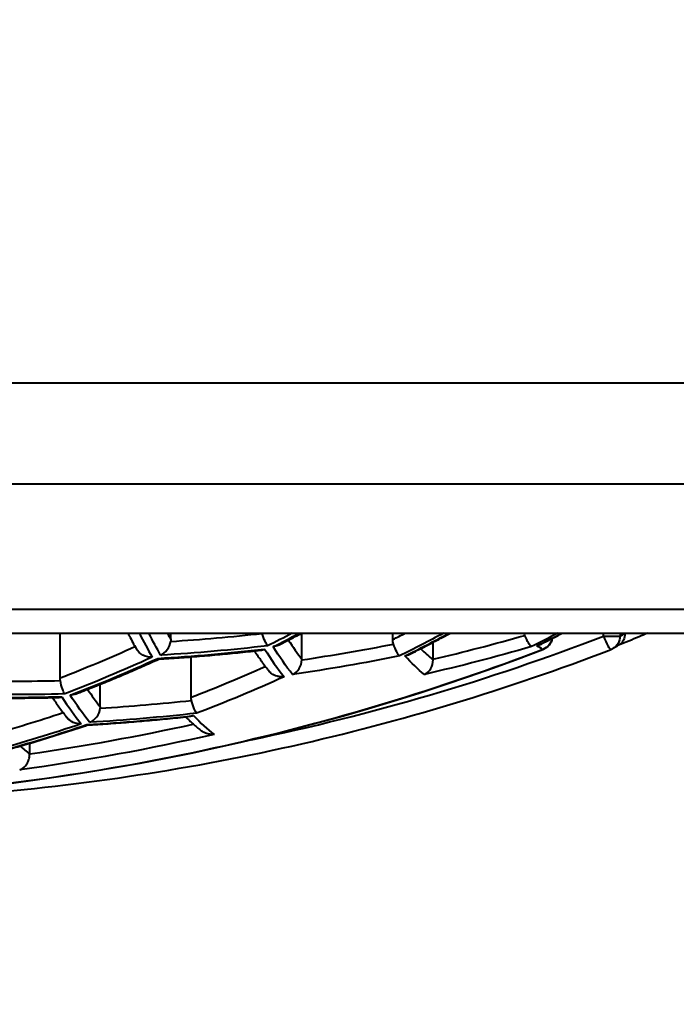
# Model space of a CAD drawing. Units: millimetres. Extents: x 108 to 900, y 345 to 1012.
# Drawn here: x 336 to 340, y 678 to 685 of the extents above; entities that cross this region are included whole.
import ezdxf

# ---------------------------------------------------------------- set-up
doc = ezdxf.new("R2010")
doc.units = ezdxf.units.MM
doc.styles.add('BLAIR ITC', font='txt')
doc.dimstyles.new('BLAIR ITC', dxfattribs={"dimtxt": 8, "dimasz": 8, "dimexe": 4, "dimexo": 2, "dimgap": 2, "dimtad": 0, "dimdec": 0, "dimdsep": 46, "dimtxsty": 'BLAIR ITC', "dimcen": 0.09, "dimclrd": 8, "dimclre": 8, "dimclrt": 256, "dimadec": 0, "dimazin": 0, "dimtfac": 1, "dimtdec": 0, "dimtmove": 0, "dimatfit": 3, "dimfxl": 1, "dimtfill": 1, "dimtolj": 1, "dimtzin": 0, "dimarcsym": 0})

# ---------------------------------------------------------------- blocks, each defined once
blk = doc.blocks.new('*D26')
at = {"color": 8, "lineweight": -2, "transparency": 16777216}
for p, q in [((308.8165, 656.9753), (308.8165, 727.5281)), ((358.8165, 656.9753), (358.8165, 727.5281)), ((300.8165, 723.5281), (292.8165, 723.5281)), ((308.8165, 723.5281), (315.7774, 723.5281)), ((358.8165, 723.5281), (351.8556, 723.5281)), ((366.8165, 723.5281), (374.8165, 723.5281))]:
    blk.add_line(p, q, dxfattribs=at)
at = {"color": 8, "transparency": 16777216}
for points in [[(300.8165, 724.8614), (300.8165, 722.1947), (308.8165, 723.5281)], [(366.8165, 724.8614), (366.8165, 722.1947), (358.8165, 723.5281)]]:
    blk.add_solid(points, dxfattribs=at)
at = {"layer": 'Defpoints', "color": 0, "transparency": 16777216}
for p in [(308.8165, 723.5281), (308.8165, 654.9753), (358.8165, 654.9753)]:
    blk.add_point(p, dxfattribs=at)
at = {"lineweight": 30, "transparency": 16777216, "insert": (333.8165, 723.5281), "char_height": 15, "attachment_point": 5, "style": 'BLAIR ITC', "bg_fill": 3, "box_fill_scale": 1.1, "bg_fill_color": 256, "bg_fill_true_color": 13158600, "bg_fill_transparency": 0}
blk.add_mtext('\\A1;50', dxfattribs=at)

msp = doc.modelspace()

# ---------------------------------------------------------------- linework, layer by layer
at = {"lineweight": 40, "extrusion": (0, 1, -2.22045e-16)}
for p, q in [((343.3165, 682.3322), (324.3165, 682.3322)), ((324.6094, 681.6251), (343.0236, 681.6251)), ((325.4918, 680.7426), (342.1412, 680.7426)), ((325.7865, 680.5735), (341.8465, 680.5735)), ((335.9191, 680.259), (335.9191, 680.5735)), ((336.6985, 680.5305), (336.6985, 680.5735)), ((337.6208, 680.3909), (337.6208, 680.5735)), ((338.2602, 680.5295), (338.2602, 680.5735)), ((339.7434, 680.5535), (339.7434, 680.5735)), ((339.7434, 680.5535), (339.859, 680.5535)), ((339.859, 680.5735), (339.859, 680.5535)), ((338.5431, 680.3909), (338.5431, 680.5092)), ((336.8414, 680.1237), (336.8414, 680.4074)), ((336.2019, 680.056), (336.2019, 680.2147)), ((335.7053, 679.7245), (335.7053, 679.7995)), ((335.7053, 679.7236), (335.7053, 679.7245))]:
    msp.add_line(p, q, dxfattribs=at)
at = {"lineweight": 40, "extrusion": (0, -2.22045e-16, -1)}
for centre, start in [((-339.2826, 680.5535), 189.59213), ((-339.7605, 680.5535), 241.77357)]:
    msp.add_arc(centre, 0.1, start, 248.96464, dxfattribs=at)
at = {"lineweight": 40}
for centre, major_axis, ratio, start_param, end_param in [((337.3556, 695.8335), (0, -16.1043), 0.170688, -0.325258, -0.290833), ((337.4918, 695.8335), (0, -15.9932), 0.170688, -0.303986, -0.294856), ((335.8476, 695.8335), (0, -15.3439), 0.938661, 0.059038, 0.103937), ((334.0384, 695.8335), (0, -16.3401), 0.985325, 0.201676, 0.362211), ((332.9079, 695.8335), (0, -16.4389), 0.767973, 0.365309, 0.381029), ((333.7332, 695.8335), (0, -16.4), 0.767973, 0.367664, 0.375059), ((333.8358, 695.8335), (0, -16.5), 0.767973, 0.363894, 0.390164), ((335.351, 695.8335), (0, -15.8126), 0.938661, 0.216749, 0.261567), ((334.7638, 695.8335), (0, -16.4336), 0.767973, 0.365433, 0.38022), ((339.7605, 680.5535), (0.0359, -0.0933), 0.159613, -1.632102, 0), ((339.6201, 695.8335), (0, -15.3439), 0.170688, 0.091368, 0.103937), ((332.3498, 695.8335), (0, -16.2531), 0.767973, 0.290003, 0.334386), ((336.61, 680.5131), (-0.0502, -0.0931), 0.786289, 0.792023, 2.003491), ((338.2012, 695.8335), (0, -15.8126), 0.170688, -0.253254, -0.216749), ((335.5993, 695.8335), (0, -15.5966), 0.938661, 0.13851, 0.183137), ((333.5761, 695.8335), (0, -16.4398), 0.985325, -0.362211, 0.362211), ((335.8045, 695.8335), (0, -15.4601), 0.938661, 0.055259, 0.107286), ((338.0693, 695.8335), (0, -15.9255), 0.170688, -0.264597, -0.212788), ((338.9106, 695.8335), (0, -15.5966), 0.170688, -0.171273, -0.13851), ((332.444, 695.8335), (0, -16.3602), 0.767973, 0.286154, 0.337641), ((333.2721, 695.8335), (0, -16.3828), 0.767973, 0.287641, 0.331155), ((337.5323, 680.3783), (-0.0384, -0.0969), 0.822723, 0.705759, 1.963998), ((338.4546, 680.3783), (-0.0226, -0.1001), 0.854927, 0.58106, 1.839299), ((335.5993, 695.8335), (0, -15.5966), 0.938661, -0.021962, 0.021962), ((336.7823, 695.8335), (0, -16.1398), 0.170688, -0.245781, -0.212288), ((335.5547, 695.8335), (0, -15.7112), 0.938661, -0.025513, 0.025513), ((336.6418, 695.8335), (0, -16.2489), 0.170688, -0.259208, -0.208489), ((335.351, 695.8335), (0, -15.8126), 0.938661, 0.057326, 0.100759), ((332.8109, 695.8335), (0, -16.334), 0.767973, 0.209725, 0.252133), ((335.3049, 695.8335), (0, -15.9255), 0.938661, 0.053643, 0.10414), ((336.1134, 680.0437), (-0.0418, -0.0946), 0.825313, 0.648169, 1.952157), ((337.3556, 695.8335), (0, -16.1043), 0.170688, -0.181705, -0.128645), ((332.9079, 695.8335), (0, -16.4389), 0.767973, 0.206045, 0.256145), ((333.4489, 695.8335), (0, -16.2709), 0.985325, 0.141211, 0.21418), ((336.0729, 695.8335), (0, -16.2531), 0.170688, -0.157004, -0.132889)]:
    msp.add_ellipse(centre, major_axis=major_axis, ratio=ratio, start_param=start_param, end_param=end_param, dxfattribs=at)
at = {"lineweight": 40, "extrusion": (4.48416e-44, -2.22045e-16, -1)}
msp.add_ellipse((337.415, 695.8335), major_axis=(0, -16.0907), ratio=0.170688, start_param=0.291086, end_param=0.322746, dxfattribs=at)
at = {"lineweight": 40, "extrusion": (-2.46519e-32, -2.22045e-16, -1)}
for centre, major_axis, ratio, start_param, end_param in [((337.3576, 680.5781), (-0.0288, 0.0973), 0.164687, -2.791793, -1.580612), ((339.2023, 680.5724), (-0.0364, 0.0935), 0.17021, -2.953886, -1.650394), ((336.0539, 680.0327), (-0.1042, 0.031), 0.87683, -1.954004, -0.897433)]:
    msp.add_ellipse(centre, major_axis=major_axis, ratio=ratio, start_param=start_param, end_param=end_param, dxfattribs=at)
at = {"lineweight": 40, "extrusion": (0, -2.22045e-16, -1)}
for centre, major_axis, ratio, start_param, end_param in [((332.8693, 695.8335), (0, -16.4336), 0.767973, -0.38022, -0.365433), ((338.5575, 680.3996), (-0.0015, -0.0881), 0.163181, -4.867768, -4.814261), ((336.7013, 695.8335), (0, -16.2382), 0.170688, 0.20863, 0.259383), ((335.3257, 695.8335), (0, -15.909), 0.938661, -0.104248, -0.053699)]:
    msp.add_ellipse(centre, major_axis=major_axis, ratio=ratio, start_param=start_param, end_param=end_param, dxfattribs=at)
at = {"lineweight": 40, "extrusion": (-3.58732e-43, -2.22045e-16, -1)}
msp.add_ellipse((333.7972, 695.8335), major_axis=(0, -16.5), ratio=0.767973, start_param=-0.390164, end_param=-0.363894, dxfattribs=at)
at = {"lineweight": 40, "extrusion": (3.58732e-43, -2.22045e-16, -1)}
msp.add_ellipse((334.7251, 695.8335), major_axis=(0, -16.4389), ratio=0.767973, start_param=-0.381029, end_param=-0.365309, dxfattribs=at)
at = {"lineweight": 40, "extrusion": (-4.93038e-32, -2.22045e-16, -1)}
msp.add_ellipse((339.7605, 680.5535), major_axis=(0.0473, -0.0881), ratio=0.981215, start_param=-1.086013, end_param=0, dxfattribs=at)
at = {"lineweight": 40, "extrusion": (-8.62817e-32, -2.22045e-16, -1)}
msp.add_ellipse((339.8026, 680.5781), major_axis=(-0.0451, 0.0893), ratio=0.864079, start_param=-4.241953, end_param=-3.221567, dxfattribs=at)
at = {"lineweight": 40, "extrusion": (7.84727e-44, -2.22045e-16, -1)}
for centre, major_axis, ratio, start_param, end_param in [((335.8253, 695.8335), (0, -15.4375), 0.938661, -0.107444, -0.05534), ((338.8426, 695.8335), (0, -15.6917), 0.170688, 0.134782, 0.186538)]:
    msp.add_ellipse(centre, major_axis=major_axis, ratio=ratio, start_param=start_param, end_param=end_param, dxfattribs=at)
at = {"lineweight": 40, "extrusion": (2.46519e-32, -2.22045e-16, -1)}
for centre, major_axis, ratio, start_param, end_param in [((336.618, 680.5416), (0.0361, -0.0854), 0.841848, -1.105295, -0.945465), ((336.5505, 680.4989), (-0.1034, 0.0339), 0.844362, -1.998408, -0.74582), ((337.5412, 680.3996), (0.0336, -0.0832), 0.866785, -1.135093, -1.081586), ((335.9774, 680.2336), (-0.1034, 0.0338), 0.859815, -2.328763, -1.965959)]:
    msp.add_ellipse(centre, major_axis=major_axis, ratio=ratio, start_param=start_param, end_param=end_param, dxfattribs=at)
at = {"lineweight": 40, "extrusion": (-1.2326e-32, -2.22045e-16, -1)}
for centre, major_axis, ratio, start_param, end_param in [((337.3963, 680.5724), (-0.1043, 0.0292), 0.854368, -2.386012, -2.009056), ((337.3963, 680.5724), (-0.1043, 0.0292), 0.854368, -2.766775, -2.766765), ((338.2799, 680.5074), (-0.0326, 0.0954), 0.167149, -2.873727, -1.616033), ((339.2826, 680.5535), (0.0359, -0.0933), 0.159613, 0, 0.146776), ((336.9194, 680.1327), (-0.0295, -0.0852), 0.848402, 0.920239, 1.182809), ((336.1233, 680.0638), (0.0301, -0.0834), 0.870242, -1.177179, -1.07136)]:
    msp.add_ellipse(centre, major_axis=major_axis, ratio=ratio, start_param=start_param, end_param=end_param, dxfattribs=at)
at = {"lineweight": 40, "extrusion": (2.24208e-44, -2.22045e-16, -1)}
msp.add_ellipse((338.1288, 695.8335), major_axis=(0, -15.909), ratio=0.170688, start_param=0.213012, end_param=0.264878, dxfattribs=at)
at = {"lineweight": 40, "extrusion": (-1.79366e-43, -2.22045e-16, -1)}
for centre, major_axis, start_param, end_param in [((335.3257, 695.8335), (0, -15.909), -0.264878, -0.213012), ((335.5755, 695.8335), (0, -15.6917), -0.186538, -0.134782)]:
    msp.add_ellipse(centre, major_axis=major_axis, ratio=0.938661, start_param=start_param, end_param=end_param, dxfattribs=at)
at = {"lineweight": 40, "extrusion": (-1.54074e-33, -2.22045e-16, -1)}
msp.add_ellipse((339.2409, 680.5781), major_axis=(-0.1075, 0.0051), ratio=0.905078, start_param=-2.124958, end_param=-1.924294, dxfattribs=at)
at = {"lineweight": 40, "extrusion": (-2.24208e-44, -2.22045e-16, -1)}
msp.add_ellipse((339.5563, 695.8335), major_axis=(0, -15.4375), ratio=0.170688, start_param=0.091368, end_param=0.107444, dxfattribs=at)
at = {"lineweight": 40, "extrusion": (1.2326e-32, -2.22045e-16, -1)}
for centre, major_axis, ratio, start_param, end_param in [((339.2826, 680.5535), (-0.0473, -0.0881), 0.981215, -1.877562, -0.845611), ((335.9982, 680.2691), (-0.0326, -0.0853), 0.845414, 0.934531, 1.145695)]:
    msp.add_ellipse(centre, major_axis=major_axis, ratio=ratio, start_param=start_param, end_param=end_param, dxfattribs=at)
at = {"lineweight": 40, "extrusion": (1.84889e-32, -2.22045e-16, -1)}
msp.add_ellipse((338.3186, 680.5074), major_axis=(-0.106, 0.02), ratio=0.882053, start_param=-2.280066, end_param=-1.992296, dxfattribs=at)
at = {"lineweight": 40, "extrusion": (-4.48416e-44, -2.22045e-16, -1)}
for centre, major_axis, ratio, start_param, end_param in [((332.4053, 695.8335), (0, -16.3522), 0.767973, -0.337813, -0.286298), ((332.8693, 695.8335), (0, -16.4336), 0.767973, -0.256229, -0.206113), ((333.4639, 695.8335), (0, -16.3701), 0.985325, -0.221209, -0.135006)]:
    msp.add_ellipse(centre, major_axis=major_axis, ratio=ratio, start_param=start_param, end_param=end_param, dxfattribs=at)
at = {"lineweight": 40, "extrusion": (6.16298e-33, -2.22045e-16, -1)}
msp.add_ellipse((335.9388, 680.2419), major_axis=(-0.0198, 0.0994), ratio=0.176048, start_param=-2.807117, end_param=-1.549156, dxfattribs=at)
at = {"lineweight": 40, "extrusion": (8.96831e-44, -2.22045e-16, -1)}
msp.add_ellipse((333.3332, 695.8335), major_axis=(0, -16.4827), ratio=0.767973, start_param=-0.335033, end_param=-0.283968, dxfattribs=at)
at = {"lineweight": 40, "extrusion": (-8.96831e-44, -2.22045e-16, -1)}
msp.add_ellipse((335.5755, 695.8335), major_axis=(0, -15.6917), ratio=0.938661, start_param=-0.025545, end_param=0.025545, dxfattribs=at)
at = {"lineweight": 40, "extrusion": (-3.08149e-32, -2.22045e-16, -1)}
msp.add_ellipse((336.8611, 680.1067), major_axis=(-0.0237, 0.0979), ratio=0.177364, start_param=-2.889259, end_param=-1.585519, dxfattribs=at)
at = {"lineweight": 40}
for points, knots in [([(336.3961, 680.5735), (336.3996, 680.567), (336.403, 680.5605), (336.4145, 680.5387), (336.4226, 680.5236), (336.4389, 680.4938), (336.447, 680.4791), (336.4552, 680.4646)], [2.82549487, 2.82549487, 2.82549487, 2.82549487, 2.8293422, 2.8293422, 2.83845035, 2.83845035, 2.8475585, 2.8475585, 2.8475585, 2.8475585]), ([(337.455, 680.49), (337.4946, 680.5098), (337.534, 680.5298), (337.5885, 680.5579), (337.6036, 680.5657), (337.6187, 680.5735)], [3.50811754, 3.50811754, 3.50811754, 3.50811754, 3.51814956, 3.51814956, 3.52199801, 3.52199801, 3.52199801, 3.52199801]), ([(338.3742, 680.4235), (338.4142, 680.4434), (338.4541, 680.4635), (338.5337, 680.5043), (338.5735, 680.525), (338.6305, 680.5551), (338.6478, 680.5643), (338.6651, 680.5735)], [3.50644571, 3.50644571, 3.50644571, 3.50644571, 3.51654919, 3.51654919, 3.52665267, 3.52665267, 3.53106829, 3.53106829, 3.53106829, 3.53106829]), ([(339.2935, 680.4926), (339.334, 680.5128), (339.3743, 680.5333), (339.4272, 680.5605), (339.4398, 680.567), (339.4523, 680.5735)], [3.50772287, 3.50772287, 3.50772287, 3.50772287, 3.51798811, 3.51798811, 3.52119476, 3.52119476, 3.52119476, 3.52119476]), ([(340.0516, 680.5735), (340.0321, 680.5652), (340.0126, 680.557), (339.9449, 680.5285), (339.8965, 680.5084), (339.8481, 680.4887)], [2.76145065, 2.76145065, 2.76145065, 2.76145065, 2.7655263, 2.7655263, 2.77560893, 2.77560893, 2.77560893, 2.77560893]), ([(339.8537, 680.4922), (339.8507, 680.4903), (339.8476, 680.4884), (339.8415, 680.4847), (339.8385, 680.4828), (339.8324, 680.4792), (339.8293, 680.4774), (339.8232, 680.4739), (339.8201, 680.4722), (339.814, 680.4688), (339.8109, 680.4671), (339.8078, 680.4654)], [3.03485439, 3.03485439, 3.03485439, 3.03485439, 3.03792836, 3.03792836, 3.04100232, 3.04100232, 3.04407629, 3.04407629, 3.04715026, 3.04715026, 3.05022423, 3.05022423, 3.05022423, 3.05022423]), ([(339.3185, 680.4602), (338.5868, 680.1788), (337.835, 679.9513), (336.3069, 679.6089), (335.5306, 679.4939), (333.9698, 679.379), (333.1853, 679.379), (331.6245, 679.4939), (330.8482, 679.6089), (329.3201, 679.9513), (328.5683, 680.1788), (327.8366, 680.4602)], [2.7793821, 2.7793821, 2.7793821, 2.7793821, 2.9242663, 2.9242663, 3.0691505, 3.0691505, 3.2140348, 3.2140348, 3.358919, 3.358919, 3.5038032, 3.5038032, 3.5038032, 3.5038032]), ([(333.8165, 679.3951), (334.2873, 679.3881), (334.7585, 679.4019), (336.0085, 679.4939), (336.7848, 679.6089), (338.3129, 679.9513), (339.0647, 680.1788), (339.7964, 680.4602)], [3.126843, 3.126843, 3.126843, 3.126843, 3.2140348, 3.2140348, 3.358919, 3.358919, 3.5038032, 3.5038032, 3.5038032, 3.5038032]), ([(336.6131, 680.3917), (336.661, 680.3946), (336.7089, 680.3978), (336.8047, 680.4046), (336.8525, 680.4082), (336.9482, 680.416), (336.996, 680.4202), (337.0916, 680.429), (337.1394, 680.4336), (337.235, 680.4434), (337.2827, 680.4486), (337.3304, 680.454)], [3.19810084, 3.19810084, 3.19810084, 3.19810084, 3.20800801, 3.20800801, 3.21791519, 3.21791519, 3.22782237, 3.22782237, 3.23772955, 3.23772955, 3.24763673, 3.24763673, 3.24763673, 3.24763673]), ([(337.2866, 680.4491), (337.2866, 680.4491), (337.2866, 680.449), (337.2948, 680.4367), (337.303, 680.4246), (337.3194, 680.4007), (337.3276, 680.389), (337.3441, 680.366), (337.3524, 680.3547), (337.369, 680.3325), (337.3773, 680.3216), (337.3856, 680.3108)], [2.889618, 2.889618, 2.889618, 2.889618, 2.88964895, 2.88964895, 2.89864075, 2.89864075, 2.90763255, 2.90763255, 2.91662435, 2.91662435, 2.92561615, 2.92561615, 2.92561615, 2.92561615]), ([(337.3304, 680.454), (337.3395, 680.455), (337.3485, 680.4576), (337.3576, 680.4618), (337.358, 680.462), (337.3584, 680.4622)], [-0.003550023, -0.003550023, -0.003550023, -0.003550023, 0, 0, 0.000166483, 0.000166483, 0.000166483, 0.000166483]), ([(336.0274, 680.1458), (336.0668, 680.1609), (336.1062, 680.1763), (336.1848, 680.2077), (336.224, 680.2236), (336.3024, 680.2559), (336.3415, 680.2724), (336.4196, 680.3057), (336.4586, 680.3226), (336.5363, 680.3569), (336.575, 680.3742), (336.6136, 680.3918)], [3.428938, 3.428938, 3.428938, 3.428938, 3.43871911, 3.43871911, 3.44850022, 3.44850022, 3.45828134, 3.45828134, 3.46806245, 3.46806245, 3.47780171, 3.47780171, 3.47780171, 3.47780171]), ([(336.6131, 680.3917), (336.6119, 680.3917), (336.6105, 680.3923), (336.6082, 680.3944), (336.6073, 680.3953), (336.6062, 680.3966), (336.6061, 680.3968), (336.606, 680.3969)], [-0.003714851, -0.003714851, -0.003714851, -0.003714851, -0.001343824, -0.001343824, 0, 0, 0.000164381, 0.000164381, 0.000164381, 0.000164381]), ([(337.4953, 680.2672), (337.4948, 680.2671), (337.4943, 680.267), (337.4858, 680.266), (337.4777, 680.2659), (337.4615, 680.2673), (337.4534, 680.2687), (337.4324, 680.2748), (337.4197, 680.2809), (337.3998, 680.2952), (337.3921, 680.3025), (337.3856, 680.3108)], [-0.03372706, -0.03372706, -0.03372706, -0.03372706, -0.0335647, -0.0335647, -0.03098073, -0.03098073, -0.02842733, -0.02842733, -0.0241946, -0.0241946, -0.02100702, -0.02100702, -0.02100702, -0.02100702]), ([(335.1851, 680.1221), (335.233, 680.1209), (335.2809, 680.1199), (335.3768, 680.1184), (335.4248, 680.1179), (335.5207, 680.1174), (335.5686, 680.1174), (335.6645, 680.1179), (335.7125, 680.1184), (335.8083, 680.1199), (335.8563, 680.1209), (335.9042, 680.1221)], [3.11726887, 3.11726887, 3.11726887, 3.11726887, 3.12701129, 3.12701129, 3.13675371, 3.13675371, 3.14649614, 3.14649614, 3.15623856, 3.15623856, 3.16598098, 3.16598098, 3.16598098, 3.16598098]), ([(335.8651, 680.1212), (335.866, 680.1198), (335.867, 680.1184), (335.8761, 680.1049), (335.8844, 680.0929), (335.9009, 680.0694), (335.9092, 680.0578), (335.9259, 680.0351), (335.9342, 680.0239), (335.9509, 680.0019), (335.9593, 679.9912), (335.9677, 679.9806)], [2.89360626, 2.89360626, 2.89360626, 2.89360626, 2.8946056, 2.8946056, 2.90348176, 2.90348176, 2.91235792, 2.91235792, 2.92123407, 2.92123407, 2.93011023, 2.93011023, 2.93011023, 2.93011023]), ([(335.9042, 680.1221), (335.9127, 680.1223), (335.9213, 680.124), (335.9301, 680.127), (335.9305, 680.1272), (335.9309, 680.1273)], [-0.003330498, -0.003330498, -0.003330498, -0.003330498, 0, 0, 0.000165086, 0.000165086, 0.000165086, 0.000165086]), ([(336.8588, 679.9943), (336.8584, 679.9941), (336.858, 679.994), (336.8517, 679.9917), (336.8456, 679.9903), (336.8393, 679.9895), (336.8391, 679.9895), (336.8388, 679.9895)], [-0.034061798, -0.034061798, -0.034061798, -0.034061798, -0.03389657, -0.03389657, -0.031511036, -0.031511036, -0.031425822, -0.031425822, -0.031425822, -0.031425822]), ([(335.5177, 679.7462), (335.5575, 679.7571), (335.5973, 679.7683), (335.6769, 679.7911), (335.7166, 679.8027), (335.796, 679.8265), (335.8357, 679.8387), (335.9149, 679.8634), (335.9544, 679.8761), (336.0333, 679.9018), (336.0726, 679.9149), (336.1119, 679.9282)], [3.3485052, 3.3485052, 3.3485052, 3.3485052, 3.35814746, 3.35814746, 3.36778972, 3.36778972, 3.37743197, 3.37743197, 3.38707423, 3.38707423, 3.39668175, 3.39668175, 3.39668175, 3.39668175]), ([(336.1114, 679.9282), (336.11, 679.9281), (336.1084, 679.9289), (336.1066, 679.9307), (336.1065, 679.9308), (336.1064, 679.9309)], [-0.002657947, -0.002657947, -0.002657947, -0.002657947, 0, 0, 0.000163968, 0.000163968, 0.000163968, 0.000163968]), ([(336.1114, 679.9282), (336.16, 679.931), (336.2086, 679.9341), (336.3057, 679.9408), (336.3542, 679.9443), (336.4512, 679.952), (336.4997, 679.9561), (336.5967, 679.9648), (336.6452, 679.9694), (336.742, 679.979), (336.7905, 679.9841), (336.8388, 679.9895)], [3.19611755, 3.19611755, 3.19611755, 3.19611755, 3.2058711, 3.2058711, 3.21562465, 3.21562465, 3.2253782, 3.2253782, 3.23513175, 3.23513175, 3.24488531, 3.24488531, 3.24488531, 3.24488531]), ([(336.8024, 679.9855), (336.8024, 679.9855), (336.8025, 679.9855), (336.8112, 679.9767), (336.82, 679.9681), (336.8377, 679.9514), (336.8466, 679.9432), (336.8644, 679.9273), (336.8733, 679.9195), (336.8912, 679.9045), (336.9002, 679.8972), (336.9093, 679.8901)], [2.97209643, 2.97209643, 2.97209643, 2.97209643, 2.97211228, 2.97211228, 2.98116207, 2.98116207, 2.99021186, 2.99021186, 2.99926165, 2.99926165, 3.00831144, 3.00831144, 3.00831144, 3.00831144]), ([(337.0029, 679.8622), (337.0024, 679.8622), (337.0018, 679.8621), (336.9899, 679.8613), (336.9782, 679.862), (336.9554, 679.8664), (336.9442, 679.87), (336.925, 679.8791), (336.9169, 679.8841), (336.9093, 679.8901)], [-0.04429438, -0.04429438, -0.04429438, -0.04429438, -0.04405395, -0.04405395, -0.03895111, -0.03895111, -0.03406802, -0.03406802, -0.03030473, -0.03030473, -0.03030473, -0.03030473]), ([(335.6349, 679.6123), (335.6353, 679.6124), (335.6356, 679.6125), (335.6443, 679.6155), (335.6525, 679.6199), (335.6676, 679.6317), (335.6747, 679.6389), (335.6875, 679.6565), (335.6933, 679.6672), (335.7009, 679.6886), (335.7033, 679.6985), (335.705, 679.7139), (335.7053, 679.7188), (335.7053, 679.7236)], [-0.04528349, -0.04528349, -0.04528349, -0.04528349, -0.04503503, -0.04503503, -0.0396032, -0.0396032, -0.03442971, -0.03442971, -0.02907086, -0.02907086, -0.02508747, -0.02508747, -0.02325106, -0.02325106, -0.02325106, -0.02325106])]:
    msp.add_open_spline(points, degree=3, knots=knots, dxfattribs=at)
for points in [[(337.3419, 680.5723), (337.3418, 680.5727), (337.3417, 680.5731), (337.3416, 680.5735)], [(339.1893, 680.5587), (339.1875, 680.5634), (339.186, 680.5684), (339.1847, 680.5735)], [(339.8918, 680.5723), (339.8918, 680.5727), (339.8917, 680.5731), (339.8917, 680.5735)], [(338.2655, 680.4976), (338.2621, 680.5077), (338.2602, 680.5193), (338.2602, 680.5295)]]:
    msp.add_open_spline(points, degree=3, dxfattribs=at)

# ---------------------------------------------------------------- next in the draw order: dimensions: what is measured, and where the dimension line sits
at = {"lineweight": 30}
dim = msp.add_linear_dim(base=(308.8165, 723.5281), p1=(358.8165, 654.9753), p2=(308.8165, 654.9753), dimstyle='BLAIR ITC', override={"dimtxt": 15}, dxfattribs=at)
dim.commit()
dim.dimension.update_dxf_attribs({"geometry": '*D26', "text_midpoint": (333.8165, 723.5281)})

doc.saveas('drawing.dxf')
